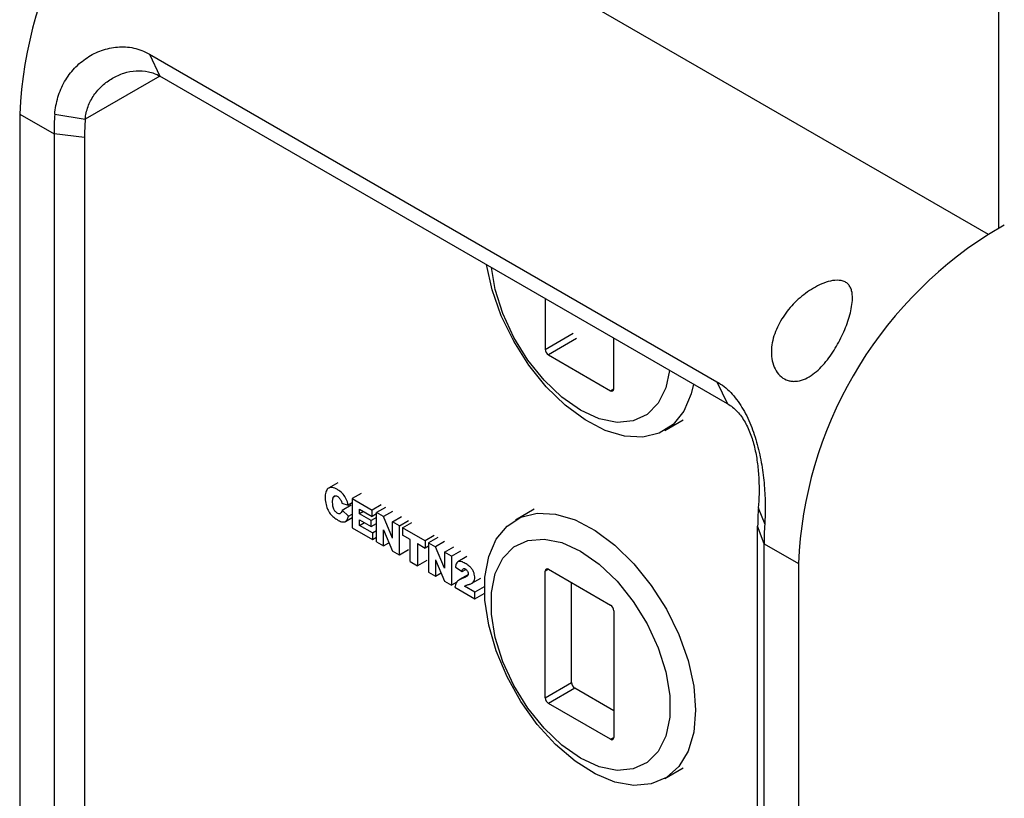
# Model space of a CAD drawing. Units: millimetres. Extents: x 1297 to 3758, y 2302 to 4496.
# Drawn here: x 2904 to 2970, y 3968 to 4020 of the extents above; entities that cross this region are included whole.
import ezdxf

# ---------------------------------------------------------------- set-up
doc = ezdxf.new("R2010")
doc.units = ezdxf.units.MM
doc.header["$LTSCALE"] = 10

msp = doc.modelspace()

# ---------------------------------------------------------------- linework, layer by layer
at = {"color": 7, "linetype": 'Continuous', "lineweight": 25}
for p, q in [((2969.623, 4200.019), (2969.623, 4005.801)), ((2912.737, 4017.482), (2950.765, 3995.528)), ((2951.469, 3994.054), (2913.441, 4016.007)), ((2904.051, 4013.466), (2904.051, 3866.039)), ((2906.351, 4012.138), (2906.351, 3864.712)), ((2908.393, 4011.891), (2908.393, 3864.464)), ((2970.018, 4006.011), (2968.949, 4005.394)), ((2939.259, 4001.103), (2939.259, 3997.698)), ((2943.855, 3995.045), (2943.855, 3998.45)), ((2939.471, 3997.331), (2943.643, 3994.922)), ((2947.264, 3992.266), (2948.51, 3992.986)), ((2925.355, 3988.75), (2924.746, 3988.398)), ((2926.934, 3988.049), (2926.324, 3987.697)), ((2925.629, 3987.403), (2926.068, 3987.269)), ((2925.647, 3986.929), (2926.257, 3987.28)), ((2926.324, 3987.416), (2926.068, 3987.269)), ((2926.324, 3987.697), (2927.657, 3986.928)), ((2926.324, 3987.697), (2926.324, 3985.737)), ((2928.266, 3987.28), (2927.657, 3986.928)), ((2928.562, 3987.109), (2927.952, 3986.757)), ((2926.083, 3986.516), (2925.647, 3986.929)), ((2925.88, 3986.173), (2926.324, 3986.429)), ((2926.083, 3986.516), (2926.324, 3986.655)), ((2926.822, 3986.991), (2927.657, 3986.509)), ((2926.822, 3986.679), (2926.822, 3986.991)), ((2927.092, 3986.835), (2926.822, 3986.679)), ((2927.596, 3986.232), (2926.822, 3986.679)), ((2927.952, 3986.438), (2927.596, 3986.232)), ((2927.657, 3986.509), (2927.657, 3986.928)), ((2927.952, 3986.68), (2927.657, 3986.509)), ((2928.417, 3986.489), (2927.952, 3986.757)), ((2927.952, 3984.797), (2927.952, 3986.757)), ((2929.026, 3986.841), (2928.417, 3986.489)), ((2929.023, 3985.055), (2928.417, 3986.489)), ((2929.023, 3986.139), (2929.632, 3986.491)), ((2938.511, 3986.983), (2937.265, 3986.263)), ((2926.822, 3986.28), (2927.596, 3985.833)), ((2926.822, 3985.893), (2926.822, 3986.28)), ((2926.822, 3985.893), (2927.157, 3986.086)), ((2927.681, 3985.398), (2926.822, 3985.893)), ((2927.596, 3985.833), (2927.596, 3986.232)), ((2927.596, 3985.833), (2927.952, 3986.038)), ((2929.491, 3985.869), (2929.023, 3986.139)), ((2929.023, 3985.055), (2929.023, 3986.139)), ((2929.491, 3985.869), (2930.101, 3986.221)), ((2929.491, 3983.909), (2929.491, 3985.869)), ((2929.709, 3985.743), (2930.318, 3986.095)), ((2953.492, 3838.429), (2953.492, 3985.855)), ((2926.324, 3985.737), (2927.681, 3984.954)), ((2927.681, 3985.398), (2927.952, 3985.554)), ((2927.681, 3985.398), (2927.681, 3984.954)), ((2927.681, 3984.954), (2927.952, 3985.111)), ((2928.42, 3985.603), (2929.023, 3984.179)), ((2928.42, 3984.527), (2928.42, 3985.603)), ((2931.22, 3984.87), (2929.709, 3985.743)), ((2929.709, 3985.743), (2929.709, 3985.259)), ((2930.216, 3984.967), (2929.709, 3985.259)), ((2931.83, 3985.222), (2931.22, 3984.87)), ((2927.952, 3984.797), (2928.42, 3984.527)), ((2928.42, 3984.527), (2928.786, 3984.739)), ((2930.216, 3983.491), (2930.216, 3984.967)), ((2930.713, 3984.679), (2931.22, 3984.387)), ((2930.713, 3984.679), (2930.713, 3983.203)), ((2931.22, 3984.87), (2931.22, 3984.387)), ((2931.449, 3984.518), (2931.22, 3984.387)), ((2932.059, 3985.09), (2931.449, 3984.738)), ((2931.449, 3984.738), (2931.913, 3984.47)), ((2931.449, 3984.738), (2931.449, 3982.779)), ((2932.523, 3984.822), (2931.913, 3984.47)), ((2932.519, 3983.037), (2931.913, 3984.47)), ((2932.519, 3984.12), (2933.129, 3984.472)), ((2953.921, 3837.25), (2953.921, 3984.676)), ((2929.491, 3983.909), (2929.023, 3984.179)), ((2930.101, 3984.261), (2929.491, 3983.909)), ((2932.519, 3984.12), (2932.519, 3983.037)), ((2932.988, 3983.85), (2932.519, 3984.12)), ((2932.988, 3983.85), (2933.598, 3984.202)), ((2932.988, 3983.85), (2932.988, 3981.89)), ((2934.013, 3983.817), (2933.403, 3983.465)), ((2930.216, 3983.491), (2930.713, 3983.203)), ((2931.323, 3983.555), (2930.713, 3983.203)), ((2931.917, 3983.585), (2932.519, 3982.161)), ((2931.917, 3983.585), (2931.917, 3982.509)), ((2956.221, 3983.349), (2956.221, 3835.922)), ((2931.449, 3982.779), (2931.917, 3982.509)), ((2931.917, 3982.509), (2932.283, 3982.72)), ((2933.246, 3983.109), (2933.694, 3982.806)), ((2934.127, 3982.619), (2933.517, 3982.267)), ((2933.694, 3982.806), (2933.946, 3982.952)), ((2939.259, 3974.345), (2939.259, 3982.837)), ((2939.471, 3982.96), (2943.643, 3980.551)), ((2932.519, 3982.161), (2932.988, 3981.89)), ((2933.332, 3982.089), (2932.988, 3981.89)), ((2934.554, 3981.43), (2933.857, 3981.832)), ((2934.338, 3982.022), (2934.948, 3982.374)), ((2941.027, 3975.366), (2941.027, 3982.061)), ((2933.213, 3981.76), (2934.554, 3980.986)), ((2935.164, 3981.782), (2934.554, 3981.43)), ((2934.554, 3980.986), (2934.554, 3981.43)), ((2934.554, 3980.986), (2935.164, 3981.338)), ((2943.855, 3980.184), (2943.855, 3971.692)), ((2943.855, 3973.488), (2941.239, 3974.998)), ((2943.643, 3971.569), (2939.471, 3973.978)), ((2947.264, 3968.942), (2948.51, 3969.662))]:
    msp.add_line(p, q, dxfattribs=at)
at = {"color": 30, "linetype": 'Continuous', "lineweight": 25}
for p, q in [((2968.949, 4005.394), (2916.778, 4035.511)), ((2912.737, 4017.482), (2913.441, 4016.007)), ((2913.442, 4016.007), (2908.439, 4013.119)), ((2904.051, 4013.466), (2906.351, 4012.138)), ((2906.399, 4013.449), (2908.439, 4013.119)), ((2908.393, 4011.891), (2906.351, 4012.138)), ((2939.259, 3997.698), (2941.142, 3998.785)), ((2941.354, 3998.417), (2939.471, 3997.331)), ((2943.643, 3994.922), (2943.855, 3995.045)), ((2950.765, 3995.528), (2951.469, 3994.054)), ((2925.085, 3987.827), (2925.182, 3987.883)), ((2953.538, 3987.084), (2953.969, 3985.988)), ((2953.921, 3984.676), (2953.492, 3985.855)), ((2953.921, 3984.676), (2956.221, 3983.349)), ((2939.471, 3982.96), (2939.259, 3982.837)), ((2939.259, 3974.345), (2941.027, 3975.366)), ((2941.239, 3974.998), (2939.471, 3973.978)), ((2943.643, 3971.569), (2943.855, 3971.692))]:
    msp.add_line(p, q, dxfattribs=at)
at = {"color": 7, "linetype": 'Continuous', "lineweight": 25, "flags": 128}
for points in [[(2949.205, 3995.361), (2949.049, 3994.71), (2948.549, 3993.557), (2947.822, 3992.67), (2946.895, 3992.082), (2945.8, 3991.814), (2944.577, 3991.875), (2943.271, 3992.263), (2941.928, 3992.965), (2940.597, 3993.954), (2939.327, 3995.195), (2938.163, 3996.643), (2937.147, 3998.246), (2936.316, 3999.946), (2935.7, 4001.682), (2935.323, 4003.375)], [(2947.596, 3996.29), (2947.344, 3995.115), (2946.833, 3994.084), (2946.094, 3993.337), (2945.161, 3992.905), (2944.072, 3992.807), (2942.877, 3993.049), (2941.628, 3993.619), (2940.378, 3994.492), (2939.183, 3995.63), (2938.095, 3996.984), (2937.161, 3998.494), (2936.423, 4000.094), (2935.912, 4001.714), (2935.66, 4003.181)], [(2949.335, 3973.521), (2949.207, 3972.049), (2948.829, 3970.778), (2948.213, 3969.754), (2947.382, 3969.014), (2946.366, 3968.584), (2945.202, 3968.48), (2943.931, 3968.705), (2942.601, 3969.252), (2941.258, 3970.102), (2939.951, 3971.222), (2938.729, 3972.572), (2937.634, 3974.105), (2936.706, 3975.764), (2935.979, 3977.49), (2935.48, 3979.219), (2935.225, 3980.89), (2935.225, 3982.443), (2935.48, 3983.82), (2935.979, 3984.973), (2936.706, 3985.859), (2937.634, 3986.447), (2938.729, 3986.715), (2939.951, 3986.654), (2941.258, 3986.266), (2942.601, 3985.565), (2943.931, 3984.576), (2945.202, 3983.335), (2946.366, 3981.886), (2947.382, 3980.283), (2948.213, 3978.583), (2948.829, 3976.848), (2949.207, 3975.14), (2949.335, 3973.521)], [(2941.628, 3984.176), (2942.877, 3983.303), (2944.072, 3982.165), (2945.161, 3980.811), (2946.094, 3979.301), (2946.833, 3977.701), (2947.344, 3976.08), (2947.605, 3974.51), (2947.605, 3973.059), (2947.344, 3971.791), (2946.833, 3970.76), (2946.094, 3970.013), (2945.161, 3969.581), (2944.072, 3969.484), (2942.877, 3969.725), (2941.628, 3970.295), (2940.378, 3971.168), (2939.183, 3972.306), (2938.095, 3973.66), (2937.161, 3975.17), (2936.423, 3976.77), (2935.912, 3978.391), (2935.65, 3979.961), (2935.65, 3981.412), (2935.912, 3982.68), (2936.423, 3983.711), (2937.161, 3984.458), (2938.095, 3984.89), (2939.183, 3984.987), (2940.378, 3984.746), (2941.628, 3984.176)]]:
    msp.add_lwpolyline(points, dxfattribs=at)
at = {"color": 7, "linetype": 'Continuous', "lineweight": 25}
for centre, radius, start, end in [((2931.578, 4012.27), 27.553, 122.48736, 177.51266), ((2924.443, 4012.124), 18.092, 175.79938, 179.95573), ((2925.347, 4011.877), 16.954, 175.80033, 179.95437), ((2983.748, 3982.153), 27.553, 122.48715, 177.51287), ((2939.72, 3997.719), 0.461, 182.60496, 237.39463), ((2943.726, 3995.024), 0.131, 230.79653, 9.21422), ((2970.447, 3985.842), 16.954, 175.80033, 179.95437), ((2972.013, 3984.662), 18.092, 175.79938, 179.95573), ((2939.388, 3982.858), 0.131, 50.79668, 189.2153), ((2943.395, 3980.163), 0.461, 2.60539, 57.39462), ((2941.487, 3975.386), 0.461, 182.60494, 237.39506), ((2939.72, 3974.366), 0.461, 182.60494, 237.39506), ((2943.726, 3971.671), 0.131, 230.79545, 9.21407)]:
    msp.add_arc(centre, radius, start, end, dxfattribs=at)
for points, knots in [([(2906.399, 4013.449), (2906.434, 4013.846), (2906.506, 4014.228), (2906.726, 4014.959), (2906.875, 4015.31), (2907.25, 4015.965), (2907.471, 4016.263), (2907.848, 4016.665), (2907.981, 4016.791), (2908.262, 4017.028), (2908.411, 4017.139), (2908.87, 4017.442), (2909.195, 4017.605), (2909.877, 4017.848), (2910.239, 4017.928), (2910.963, 4017.987), (2911.326, 4017.967), (2912.052, 4017.811), (2912.403, 4017.677), (2912.737, 4017.482)], [0, 0, 0, 0, 0.125, 0.125, 0.25, 0.25, 0.375, 0.375, 0.4375, 0.4375, 0.5, 0.5, 0.625, 0.625, 0.75, 0.75, 0.875, 0.875, 1, 1, 1, 1]), ([(2908.439, 4013.119), (2908.463, 4013.412), (2908.529, 4013.693), (2908.729, 4014.232), (2908.865, 4014.489), (2909.188, 4014.957), (2909.377, 4015.173), (2909.796, 4015.557), (2910.023, 4015.724), (2910.509, 4016.007), (2910.77, 4016.123), (2911.302, 4016.291), (2911.574, 4016.344), (2912.125, 4016.38), (2912.407, 4016.362), (2912.942, 4016.246), (2913.199, 4016.149), (2913.441, 4016.007)], [0, 0, 0, 0, 0.125, 0.125, 0.25, 0.25, 0.375, 0.375, 0.5, 0.5, 0.625, 0.625, 0.75, 0.75, 0.875, 0.875, 1, 1, 1, 1]), ([(2955.469, 4000.249), (2955.729, 4000.583), (2956.018, 4000.885), (2956.492, 4001.293), (2956.657, 4001.422), (2957, 4001.663), (2957.179, 4001.775), (2957.545, 4001.975), (2957.733, 4002.064), (2958.121, 4002.212), (2958.318, 4002.269), (2958.714, 4002.333), (2958.912, 4002.34), (2959.186, 4002.284), (2959.271, 4002.255), (2959.426, 4002.175), (2959.495, 4002.123), (2959.611, 4002.004), (2959.66, 4001.935), (2959.737, 4001.788), (2959.766, 4001.71), (2959.832, 4001.464), (2959.846, 4001.289), (2959.842, 4000.932), (2959.822, 4000.747), (2959.76, 4000.377), (2959.717, 4000.192), (2959.564, 3999.632), (2959.426, 3999.252), (2959.1, 3998.504), (2958.913, 3998.136), (2958.479, 3997.415), (2958.239, 3997.07), (2957.832, 3996.598), (2957.688, 3996.447), (2957.389, 3996.173), (2957.234, 3996.049), (2956.906, 3995.833), (2956.736, 3995.743), (2956.392, 3995.612), (2956.213, 3995.57), (2955.954, 3995.553), (2955.868, 3995.554), (2955.698, 3995.572), (2955.613, 3995.59), (2955.368, 3995.665), (2955.217, 3995.745), (2954.942, 3995.968), (2954.825, 3996.104), (2954.631, 3996.423), (2954.557, 3996.6), (2954.401, 3997.166), (2954.39, 3997.585), (2954.478, 3998.196), (2954.525, 3998.397), (2954.648, 3998.796), (2954.725, 3998.993), (2954.988, 3999.561), (2955.209, 3999.915), (2955.469, 4000.249)], [0, 0, 0, 0, 0.0625, 0.0625, 0.09375, 0.09375, 0.125, 0.125, 0.15625, 0.15625, 0.1875, 0.1875, 0.21875, 0.21875, 0.234375, 0.234375, 0.25, 0.25, 0.265625, 0.265625, 0.28125, 0.28125, 0.3125, 0.3125, 0.34375, 0.34375, 0.375, 0.375, 0.4375, 0.4375, 0.5, 0.5, 0.5625, 0.5625, 0.59375, 0.59375, 0.625, 0.625, 0.65625, 0.65625, 0.6875, 0.6875, 0.703125, 0.703125, 0.71875, 0.71875, 0.75, 0.75, 0.78125, 0.78125, 0.8125, 0.8125, 0.875, 0.875, 0.90625, 0.90625, 0.9375, 0.9375, 1, 1, 1, 1]), ([(2950.765, 3995.528), (2951.099, 3995.338), (2951.405, 3995.094), (2951.825, 3994.658), (2951.96, 3994.499), (2952.213, 3994.165), (2952.331, 3993.99), (2952.665, 3993.441), (2952.862, 3993.04), (2953.2, 3992.205), (2953.343, 3991.771), (2953.525, 3991.098), (2953.58, 3990.869), (2953.679, 3990.414), (2953.723, 3990.185), (2953.839, 3989.499), (2953.897, 3989.038), (2953.975, 3988.121), (2953.995, 3987.675), (2954.004, 3986.811), (2953.993, 3986.39), (2953.969, 3985.988)], [0, 0, 0, 0, 0.125, 0.125, 0.1875, 0.1875, 0.25, 0.25, 0.375, 0.375, 0.5, 0.5, 0.5625, 0.5625, 0.625, 0.625, 0.75, 0.75, 0.875, 0.875, 1, 1, 1, 1]), ([(2951.469, 3994.054), (2951.713, 3993.915), (2951.931, 3993.738), (2952.323, 3993.319), (2952.498, 3993.075), (2952.798, 3992.547), (2952.927, 3992.259), (2953.146, 3991.657), (2953.235, 3991.343), (2953.382, 3990.694), (2953.44, 3990.359), (2953.525, 3989.69), (2953.554, 3989.354), (2953.604, 3988.341), (2953.587, 3987.668), (2953.538, 3987.084)], [0, 0, 0, 0, 0.125, 0.125, 0.25, 0.25, 0.375, 0.375, 0.5, 0.5, 0.625, 0.625, 0.75, 0.75, 1, 1, 1, 1]), ([(2926.068, 3987.269), (2926.034, 3987.415), (2925.988, 3987.548), (2925.874, 3987.787), (2925.807, 3987.892), (2925.641, 3988.082), (2925.542, 3988.168), (2925.368, 3988.283), (2925.304, 3988.321), (2925.186, 3988.379), (2925.02, 3988.446), (2924.884, 3988.45), (2924.73, 3988.4), (2924.666, 3988.348), (2924.572, 3988.19), (2924.542, 3988.084), (2924.52, 3987.886), (2924.517, 3987.811), (2924.519, 3987.657), (2924.535, 3987.431), (2924.587, 3987.225), (2924.69, 3986.966), (2924.748, 3986.852), (2924.876, 3986.655), (2924.944, 3986.576), (2925.108, 3986.425), (2925.203, 3986.354), (2925.364, 3986.256), (2925.421, 3986.225), (2925.521, 3986.178), (2925.567, 3986.16), (2925.695, 3986.126), (2925.764, 3986.128), (2925.95, 3986.19), (2926.038, 3986.311), (2926.083, 3986.516)], [0, 0, 0, 0, 0.0625, 0.0625, 0.125, 0.125, 0.1875, 0.1875, 0.21875, 0.21875, 0.25, 0.3125, 0.3125, 0.375, 0.375, 0.4375, 0.4375, 0.46875, 0.46875, 0.5, 0.5625, 0.5625, 0.625, 0.625, 0.6875, 0.6875, 0.75, 0.75, 0.78125, 0.78125, 0.8125, 0.8125, 0.875, 0.875, 1, 1, 1, 1]), ([(2925.647, 3986.929), (2925.634, 3986.86), (2925.615, 3986.806), (2925.568, 3986.726), (2925.541, 3986.698), (2925.468, 3986.678), (2925.423, 3986.686), (2925.343, 3986.723), (2925.312, 3986.74), (2925.258, 3986.778), (2925.232, 3986.8), (2925.162, 3986.872), (2925.123, 3986.929), (2925.061, 3987.067), (2925.029, 3987.197), (2925.018, 3987.369), (2925.016, 3987.462), (2925.016, 3987.495), (2925.017, 3987.555), (2925.025, 3987.696), (2925.051, 3987.786), (2925.085, 3987.827)], [0, 0, 0, 0, 0.125, 0.125, 0.25, 0.25, 0.375, 0.375, 0.4375, 0.4375, 0.5, 0.5, 0.625, 0.625, 0.75, 0.8125, 0.8125, 0.84375, 0.84375, 0.875, 1, 1, 1, 1]), ([(2925.085, 3987.827), (2925.117, 3987.868), (2925.176, 3987.898), (2925.253, 3987.883), (2925.308, 3987.863), (2925.339, 3987.848), (2925.427, 3987.789), (2925.479, 3987.734), (2925.544, 3987.637), (2925.563, 3987.601), (2925.597, 3987.526), (2925.613, 3987.472), (2925.629, 3987.403)], [0, 0, 0, 0, 0.25, 0.375, 0.375, 0.5, 0.5, 0.75, 0.75, 0.875, 0.875, 1, 1, 1, 1]), ([(2933.857, 3981.832), (2933.894, 3981.856), (2933.927, 3981.874), (2933.963, 3981.89), (2933.97, 3981.893), (2933.988, 3981.899), (2934.02, 3981.91), (2934.066, 3981.924), (2934.122, 3981.939), (2934.143, 3981.944), (2934.184, 3981.956), (2934.242, 3981.975), (2934.292, 3981.996), (2934.381, 3982.044), (2934.426, 3982.081), (2934.489, 3982.163), (2934.511, 3982.211), (2934.54, 3982.319), (2934.546, 3982.381), (2934.54, 3982.511), (2934.529, 3982.578), (2934.49, 3982.713), (2934.462, 3982.784), (2934.393, 3982.915), (2934.352, 3982.976), (2934.258, 3983.091), (2934.204, 3983.144), (2934.07, 3983.251), (2933.991, 3983.304), (2933.81, 3983.409), (2933.73, 3983.448), (2933.595, 3983.493), (2933.54, 3983.499), (2933.446, 3983.488), (2933.406, 3983.472), (2933.34, 3983.416), (2933.315, 3983.377), (2933.272, 3983.265), (2933.257, 3983.195), (2933.246, 3983.109)], [0, 0, 0, 0, 0.0625, 0.0625, 0.078125, 0.078125, 0.09375, 0.125, 0.125, 0.140625, 0.140625, 0.15625, 0.1875, 0.1875, 0.25, 0.25, 0.3125, 0.3125, 0.375, 0.375, 0.4375, 0.4375, 0.5, 0.5, 0.5625, 0.5625, 0.625, 0.625, 0.6875, 0.6875, 0.75, 0.75, 0.8125, 0.8125, 0.875, 0.875, 0.9375, 0.9375, 1, 1, 1, 1]), ([(2933.694, 3982.806), (2933.707, 3982.918), (2933.735, 3982.981), (2933.797, 3983.01), (2933.82, 3983.012), (2933.874, 3982.999), (2933.905, 3982.983), (2933.963, 3982.942), (2933.989, 3982.916), (2934.035, 3982.855), (2934.056, 3982.819), (2934.099, 3982.715), (2934.107, 3982.645), (2934.078, 3982.556), (2934.063, 3982.53), (2934.015, 3982.481), (2933.953, 3982.443), (2933.851, 3982.405), (2933.775, 3982.379), (2933.735, 3982.366), (2933.627, 3982.325), (2933.502, 3982.266), (2933.415, 3982.201), (2933.346, 3982.131), (2933.321, 3982.094), (2933.253, 3981.97), (2933.224, 3981.873), (2933.213, 3981.76)], [0, 0, 0, 0, 0.125, 0.125, 0.1875, 0.1875, 0.25, 0.25, 0.3125, 0.3125, 0.375, 0.375, 0.5, 0.5, 0.5625, 0.5625, 0.625, 0.65625, 0.65625, 0.6875, 0.6875, 0.75, 0.8125, 0.8125, 0.875, 0.875, 1, 1, 1, 1])]:
    msp.add_open_spline(points, degree=3, knots=knots, dxfattribs=at)

doc.saveas('drawing.dxf')
